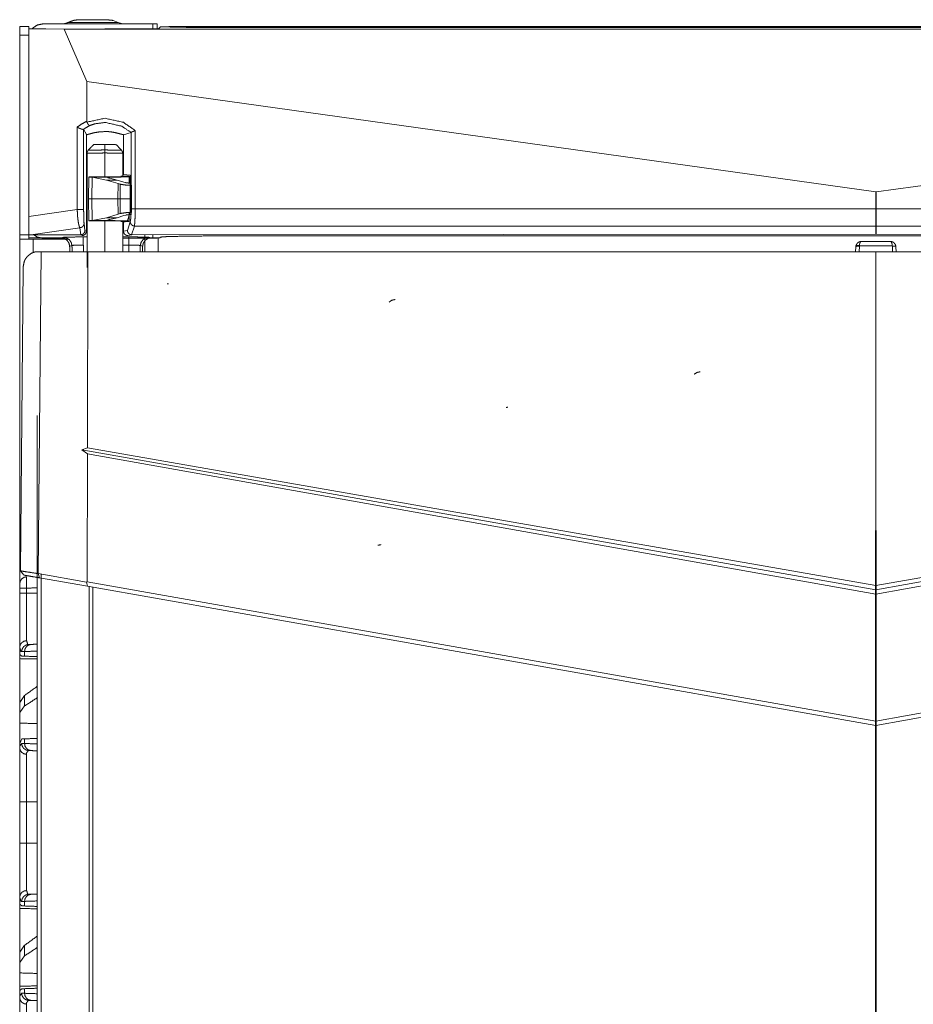
# Model space of a CAD drawing. Units: inches. Extents: x 31 to 95, y 17 to 154.
# Drawn here: x 31 to 38, y 106 to 113 of the extents above; entities that cross this region are included whole.
import ezdxf

# ---------------------------------------------------------------- set-up
doc = ezdxf.new("R2010")
doc.units = ezdxf.units.IN
doc.header["$MEASUREMENT"] = 0
doc.layers.add('customer front', color=7, linetype='Continuous', true_color=0xffffff)

msp = doc.modelspace()

# ---------------------------------------------------------------- linework, layer by layer
at = {"layer": 'customer front', "color": 2, "linetype": 'Continuous', "lineweight": 18}
for p, q in [((31.425, 113.3315), (32.199, 113.3315)), ((31.9556, 113.3429), (31.9188, 113.3568)), ((31.9781, 113.3344), (31.9556, 113.3429)), ((32.199, 113.2943), (32.199, 113.3315)), ((32.199, 113.3315), (32.229, 113.3315)), ((32.229, 113.3315), (32.229, 113.2943)), ((31.265, 113.2535), (31.265, 113.3135)), ((31.265, 113.3135), (31.3285, 113.3135)), ((31.265, 113.2535), (31.265, 111.8535)), ((31.3285, 113.2535), (31.265, 113.2535)), ((31.3285, 113.3135), (31.3285, 113.2535)), ((31.3285, 113.2535), (31.3285, 111.8535)), ((31.329, 113.2968), (31.329, 113.2978)), ((31.329, 113.2978), (31.4472, 113.2978)), ((31.329, 113.2968), (31.5774, 113.2943)), ((31.329, 113.2968), (31.329, 111.982)), ((31.4473, 113.2968), (31.4472, 113.2978)), ((31.6736, 113.2945), (31.4473, 113.2968)), ((31.5774, 113.2943), (42.9526, 113.2943)), ((31.5774, 113.2943), (31.735, 112.9294)), ((31.6736, 113.2945), (31.8612, 113.2945)), ((31.8612, 113.2945), (31.8613, 113.2978)), ((31.8613, 113.2978), (32.2387, 113.2978)), ((32.2523, 113.3114), (32.2387, 113.2978)), ((32.2523, 113.3114), (32.2857, 113.3114)), ((31.735, 112.6498), (31.735, 112.9294)), ((31.735, 112.9294), (37.264, 112.155)), ((37.266, 112.155), (42.795, 112.9294)), ((31.6681, 112.0313), (31.6681, 112.6095)), ((31.7117, 112.5935), (31.7131, 112.5937)), ((31.7131, 112.5937), (31.7131, 112.0313)), ((31.7326, 112.5565), (31.7131, 112.5937)), ((32.0454, 112.5722), (31.992, 112.5562)), ((32.0455, 112.5722), (32.0454, 112.5722)), ((32.0455, 112.0371), (32.0455, 112.5722)), ((32.0744, 112.5852), (32.0744, 112.0371)), ((31.7326, 111.8794), (31.7326, 112.5565)), ((31.992, 112.2775), (31.992, 112.5562)), ((31.8614, 112.4491), (31.8615, 112.4881)), ((31.8615, 112.4881), (31.8617, 112.4881)), ((31.7492, 112.2595), (31.7465, 112.1065)), ((31.7814, 112.2602), (31.7492, 112.2602)), ((31.7492, 112.2595), (31.7565, 112.2588)), ((31.7727, 112.2578), (31.7565, 112.2588)), ((31.7565, 112.2588), (31.8981, 112.2588)), ((31.7727, 112.2578), (31.7707, 112.1065)), ((31.874, 112.2385), (31.7727, 112.2578)), ((31.9543, 112.2133), (31.874, 112.2385)), ((31.874, 112.2385), (31.9471, 112.2385)), ((31.9471, 112.2385), (31.8967, 112.251)), ((31.9944, 112.2238), (31.9471, 112.2385)), ((32.0293, 112.2659), (31.9748, 112.2659)), ((31.9748, 112.2659), (31.984, 112.2628)), ((31.984, 112.2628), (31.9842, 112.2627)), ((31.9842, 112.2627), (31.9842, 112.2621)), ((31.992, 112.2775), (32.0397, 112.2727)), ((32.0086, 112.22), (31.9944, 112.2238)), ((32.0293, 112.2659), (32.0385, 112.2628)), ((32.0385, 112.2628), (32.0388, 112.2627)), ((32.0388, 112.2621), (32.0385, 112.262)), ((32.0388, 112.2627), (32.0388, 112.2621)), ((32.0397, 112.2727), (32.0397, 112.0371)), ((31.9543, 112.2133), (31.953, 112.1065)), ((31.9691, 112.2092), (31.9543, 112.2133)), ((31.9691, 112.2092), (31.9679, 112.1065)), ((32.049, 112.2165), (32.0477, 112.2165)), ((32.049, 112.2013), (32.0477, 112.2013)), ((32.0477, 112.2013), (32.0477, 112.1065)), ((37.264, 112.155), (37.266, 112.155)), ((37.264, 112.0371), (37.264, 112.155)), ((37.266, 112.155), (37.266, 112.0371)), ((31.7465, 112.1065), (31.7492, 111.9535)), ((31.7707, 112.1065), (31.953, 112.1065)), ((31.7707, 112.1065), (31.7727, 111.9552)), ((31.953, 112.1065), (31.9679, 112.1065)), ((31.953, 112.1065), (31.9543, 111.9998)), ((31.9679, 112.1065), (31.9691, 112.0038)), ((32.0477, 112.1065), (32.0477, 112.0117)), ((31.329, 111.982), (31.6681, 112.0313)), ((32.0321, 111.9517), (32.0326, 112.0109)), ((32.0477, 112.0117), (32.049, 112.0117)), ((32.0744, 112.0371), (37.264, 112.0371)), ((37.266, 112.0371), (37.264, 112.0371)), ((37.266, 112.0371), (42.4556, 112.0371)), ((31.7565, 111.9542), (31.7492, 111.9535)), ((31.7492, 111.9528), (31.7814, 111.9528)), ((31.7565, 111.9542), (31.7727, 111.9552)), ((31.8981, 111.9542), (31.7565, 111.9542)), ((31.7727, 111.9552), (31.874, 111.9745)), ((31.874, 111.9745), (31.9543, 111.9998)), ((31.9471, 111.9745), (31.874, 111.9745)), ((31.8967, 111.962), (31.9471, 111.9745)), ((31.9471, 111.9745), (31.9944, 111.9892)), ((31.9543, 111.9998), (31.9691, 112.0038)), ((31.984, 111.9502), (31.9748, 111.9471)), ((31.9748, 111.9471), (32.0293, 111.9471)), ((31.9842, 111.9503), (31.984, 111.9502)), ((31.9842, 111.9509), (31.9842, 111.9503)), ((31.9866, 111.7351), (31.9866, 111.9531)), ((32.0184, 111.9476), (31.992, 111.9424)), ((31.992, 111.8793), (31.992, 111.9424)), ((31.9944, 111.9892), (32.0086, 111.993)), ((32.0376, 112.0062), (32.0184, 111.9476)), ((32.0195, 111.8848), (32.0393, 111.9453)), ((32.0385, 111.9502), (32.0293, 111.9471)), ((32.0477, 111.9965), (32.049, 111.9965)), ((31.6858, 111.9042), (31.3428, 111.8544)), ((31.6922, 111.8546), (31.6858, 111.9042)), ((31.716, 111.9332), (31.7224, 111.8845)), ((31.7224, 111.8845), (31.7326, 111.8794)), ((31.992, 111.8793), (32.0195, 111.8848)), ((32.069, 111.9164), (32.0488, 111.8549)), ((37.2647, 111.9164), (32.069, 111.9164)), ((37.2653, 111.9164), (37.2647, 111.9164)), ((37.2647, 111.8583), (37.2647, 111.9164)), ((42.461, 111.9164), (37.2653, 111.9164)), ((37.2653, 111.9164), (37.2653, 111.8583)), ((31.3285, 111.8535), (31.265, 111.8535)), ((31.329, 111.834), (31.329, 111.8544)), ((31.3428, 111.8544), (31.329, 111.8544)), ((31.329, 111.834), (31.401, 111.834)), ((31.6922, 111.8546), (31.3428, 111.8544)), ((31.3585, 111.8235), (31.6084, 111.8235)), ((31.401, 111.834), (31.5544, 111.834)), ((31.5767, 111.8315), (31.425, 111.8315)), ((31.5544, 111.834), (31.5715, 111.8374)), ((31.6923, 111.8546), (31.6922, 111.8546)), ((31.7026, 111.8494), (31.6923, 111.8546)), ((32.199, 111.8315), (31.9866, 111.8315)), ((32.0497, 111.8549), (32.0219, 111.8493)), ((32.0488, 111.8549), (32.0497, 111.8549)), ((37.2647, 111.8583), (32.0497, 111.8549)), ((32.17, 111.8374), (32.1871, 111.834)), ((32.1871, 111.834), (32.2467, 111.834)), ((32.229, 111.8315), (32.199, 111.8315)), ((32.2467, 111.834), (32.2513, 111.8386)), ((37.2653, 111.8583), (37.2647, 111.8583)), ((42.4803, 111.8549), (37.2653, 111.8583)), ((31.3731, 111.735), (31.3907, 111.7351)), ((31.3907, 111.7351), (31.4145, 111.7351)), ((31.4145, 111.7351), (31.3948, 109.4813)), ((31.4145, 111.7351), (31.7424, 111.7351)), ((31.6312, 111.7795), (31.615, 111.7763)), ((31.7424, 111.7351), (31.7391, 110.363)), ((31.7424, 111.7351), (37.264, 111.7351)), ((32.1265, 111.7763), (32.1103, 111.7795)), ((37.1216, 111.7351), (37.1235, 111.7713)), ((37.1242, 111.7769), (37.1235, 111.7713)), ((37.1484, 111.7761), (37.1463, 111.7351)), ((37.1484, 111.7761), (37.1487, 111.7781)), ((37.3793, 111.7781), (37.1487, 111.7781)), ((37.264, 109.3974), (37.264, 111.7351)), ((37.264, 111.7351), (42.7856, 111.7351)), ((37.3793, 111.7781), (37.3796, 111.7761)), ((37.3817, 111.7351), (37.3796, 111.7761)), ((37.4045, 111.7713), (37.4038, 111.7769)), ((37.4045, 111.7713), (37.4064, 111.7351)), ((31.27, 109.5006), (31.2885, 111.625)), ((31.3883, 21.3518), (31.3883, 110.5881)), ((31.7391, 110.363), (31.7014, 110.3491)), ((31.7391, 110.363), (37.264, 109.3974)), ((37.264, 109.3974), (42.7889, 110.363)), ((31.7014, 110.3491), (37.264, 109.3683)), ((31.739, 110.3214), (31.7014, 110.3491)), ((31.739, 110.3214), (31.7367, 109.4234)), ((37.264, 109.3385), (31.739, 110.3214)), ((37.264, 109.3683), (42.8266, 110.3491)), ((42.789, 110.3214), (37.264, 109.3385)), ((31.288, 109.4789), (31.27, 109.5006)), ((31.3948, 109.4813), (31.7323, 109.4218)), ((31.4046, 109.4516), (31.3948, 109.4813)), ((31.74, 109.3924), (31.4046, 109.4516)), ((31.7323, 109.4218), (31.7367, 109.4234)), ((31.74, 109.3924), (31.7323, 109.4218)), ((31.7367, 109.4234), (37.264, 108.4488)), ((37.264, 108.4184), (31.74, 109.3924)), ((31.7506, 21.4159), (31.7506, 109.3893)), ((37.264, 108.4488), (42.7913, 109.4234)), ((37.264, 109.3683), (37.264, 109.3974)), ((42.788, 109.3924), (37.264, 108.4184)), ((31.265, 109.3433), (31.265, 109.3794)), ((31.3133, 109.3794), (31.3133, 109.3433)), ((31.7764, 109.385), (31.7764, 21.4202)), ((37.264, 109.3385), (37.264, 109.3683)), ((37.264, 108.4488), (37.264, 109.3385)), ((31.3262, 108.9848), (31.3456, 108.9855)), ((31.265, 108.9655), (31.265, 108.9135)), ((31.2679, 108.9134), (31.265, 108.9135)), ((31.265, 108.5054), (31.265, 108.9135)), ((31.279, 108.9038), (31.2679, 108.9134)), ((31.2991, 108.9355), (31.2786, 108.9348)), ((31.2991, 108.9031), (31.2991, 108.9355)), ((31.2991, 108.9031), (31.279, 108.9038)), ((31.2991, 108.6278), (31.265, 108.5793)), ((31.265, 108.5793), (31.265, 108.5081)), ((31.2991, 108.5543), (31.2991, 108.6278)), ((31.2991, 108.5543), (31.265, 108.5081)), ((31.265, 108.5081), (31.265, 108.4342)), ((37.264, 108.4488), (37.264, 108.4184)), ((31.265, 108.2906), (31.279, 108.3232)), ((31.2786, 108.2922), (31.2991, 108.2915)), ((31.279, 108.3232), (31.2991, 108.3239)), ((31.2991, 108.2915), (31.2991, 108.3239)), ((31.3456, 108.2415), (31.3262, 108.2422)), ((31.265, 107.5933), (31.265, 107.8837)), ((31.3133, 107.8837), (31.3133, 107.5933)), ((31.265, 107.2155), (31.265, 107.1635)), ((31.2991, 107.1855), (31.2786, 107.1848)), ((31.2991, 107.1531), (31.2991, 107.1855)), ((31.3262, 107.2348), (31.3456, 107.2355)), ((31.2679, 107.1634), (31.265, 107.1635)), ((31.279, 107.1538), (31.2679, 107.1634)), ((31.2991, 107.1531), (31.279, 107.1538)), ((31.2991, 106.8778), (31.265, 106.8293)), ((31.2991, 106.8043), (31.2991, 106.8778)), ((31.265, 106.8293), (31.265, 106.7581)), ((31.2991, 106.8043), (31.265, 106.7581)), ((31.265, 106.7581), (31.265, 106.6842)), ((31.265, 106.5635), (31.265, 106.6842)), ((31.2679, 106.5636), (31.265, 106.5635)), ((31.265, 106.5635), (31.265, 106.5115)), ((31.2679, 106.5636), (31.279, 106.5732)), ((31.279, 106.5732), (31.2991, 106.5739)), ((31.2991, 106.5415), (31.2991, 106.5739)), ((31.2786, 106.5422), (31.2991, 106.5415)), ((31.3456, 106.4915), (31.3262, 106.4922))]:
    msp.add_line(p, q, dxfattribs=at)
for points, knots in [([(31.3526, 113.2966), (31.3571, 113.3034), (31.3883, 113.3242), (31.425, 113.3315)], [0, 0, 0.098697, 0.549328, 1, 1]), ([(31.6062, 113.3429), (31.5917, 113.3373), (31.5843, 113.3344), (31.5726, 113.3329), (31.5609, 113.3315)], [0, 0, 0.330422, 0.500624, 0.750261, 1, 1]), ([(31.9781, 113.3344), (31.9804, 113.3329), (31.9827, 113.3315), (31.9282, 113.3315), (31.888, 113.3315), (31.8018, 113.3315), (31.7116, 113.3315), (31.6675, 113.3315), (31.5986, 113.3315), (31.5609, 113.3315)], [0, 0, 0.006308, 0.012632, 0.140207, 0.234186, 0.436092, 0.64722, 0.75043, 0.911721, 1, 1]), ([(31.6783, 113.3615), (31.6423, 113.3568), (31.6361, 113.3544), (31.63, 113.352), (31.6062, 113.3429)], [0, 0, 0.484806, 0.572317, 0.659891, 1, 1]), ([(31.9556, 113.3429), (31.9404, 113.3429), (31.8972, 113.3429), (31.8336, 113.3429), (31.7605, 113.3429), (31.7256, 113.3429), (31.6634, 113.3429), (31.6212, 113.3429), (31.6062, 113.3429)], [0, 0, 0.043712, 0.167266, 0.349308, 0.558367, 0.658322, 0.836386, 0.957247, 1, 1]), ([(31.9188, 113.3568), (31.871, 113.3615), (31.8464, 113.3615), (31.8101, 113.3615), (31.7685, 113.3615), (31.7286, 113.3615), (31.6975, 113.3615), (31.6805, 113.3615), (31.6783, 113.3615)], [0, 0, 0.199531, 0.301773, 0.452412, 0.625417, 0.79085, 0.92011, 0.990859, 1, 1]), ([(31.6783, 113.3615), (31.6805, 113.3615), (31.689, 113.3615), (31.7131, 113.3615), (31.7286, 113.3615), (31.7685, 113.3615), (31.8101, 113.3615), (31.8282, 113.3615), (31.8587, 113.3615), (31.871, 113.3615)], [0, 0, 0.01142, 0.055612, 0.180553, 0.261285, 0.467954, 0.684083, 0.778178, 0.936144, 1, 1]), ([(31.9404, 113.3429), (31.9404, 113.3429), (31.9556, 113.3429)], [0, 0, 0.000213, 1, 1]), ([(32.2857, 113.3114), (32.2888, 113.3112), (32.2918, 113.3111), (32.4008, 113.3083), (32.5619, 113.3065), (32.7512, 113.3058)], [0, 0, 0.006606, 0.013213, 0.247274, 0.593371, 1, 1]), ([(42.22, 113.3133), (42.1799, 113.3133), (41.9619, 113.3133), (41.5888, 113.3133), (41.4337, 113.3133), (41.03, 113.3133), (40.7942, 113.3133), (40.1211, 113.3133), (39.4776, 113.3133), (39.2715, 113.3133), (38.8085, 113.3133), (38.3462, 113.3133), (37.4565, 113.3133), (37.3967, 113.3133), (37.0735, 113.3133), (36.8315, 113.3133), (36.5377, 113.3133), (36.1837, 113.3133), (35.3048, 113.3133), (34.8462, 113.3133), (34.4337, 113.3133), (34.2209, 113.3133), (33.7862, 113.3133), (33.3303, 113.3133), (32.9412, 113.3133), (32.5481, 113.3133), (32.31, 113.3133)], [0, 0, 0.00405, 0.026047, 0.063691, 0.079339, 0.120085, 0.143874, 0.211795, 0.276728, 0.297528, 0.344248, 0.390893, 0.480676, 0.486705, 0.519324, 0.543744, 0.573385, 0.609107, 0.697805, 0.744072, 0.785696, 0.807174, 0.851034, 0.897038, 0.936309, 0.975978, 1, 1]), ([(32.7512, 113.3058), (33.6603, 113.3058), (33.6949, 113.3058), (33.9062, 113.3058), (34.2252, 113.3058), (34.402, 113.3058), (34.6133, 113.3058), (34.9323, 113.3058), (35.1091, 113.3058), (35.4626, 113.3058), (35.8162, 113.3058), (36.0276, 113.3058), (36.3465, 113.3058), (36.4887, 113.3058), (36.6271, 113.3058), (36.9114, 113.3058), (37.1958, 113.3058), (37.265, 113.3058), (37.9029, 113.3058), (37.9375, 113.3058), (38.1489, 113.3058), (38.4678, 113.3058), (38.6792, 113.3058), (38.8906, 113.3058), (39.1749, 113.3058), (39.3517, 113.3058), (39.3863, 113.3058), (39.7399, 113.3058), (40.0242, 113.3058), (40.0588, 113.3058), (40.2702, 113.3058), (40.5892, 113.3058), (40.7659, 113.3058), (41.0311, 113.3058), (41.443, 113.3058), (41.7016, 113.3058), (41.7788, 113.3058)], [0, 0, 0.100696, 0.104528, 0.127942, 0.163274, 0.182856, 0.20627, 0.241602, 0.261184, 0.300348, 0.339512, 0.362926, 0.398258, 0.414008, 0.429337, 0.460836, 0.492336, 0.5, 0.570664, 0.574496, 0.59791, 0.633242, 0.656656, 0.68007, 0.71157, 0.731152, 0.734984, 0.774148, 0.805648, 0.80948, 0.832894, 0.868226, 0.887808, 0.917181, 0.962813, 0.991452, 1, 1]), ([(31.6681, 112.6095), (31.7004, 112.6317), (31.735, 112.6498)], [0, 0, 0.500906, 1, 1]), ([(31.735, 112.6498), (31.735, 112.6486), (31.7356, 112.6463), (31.7362, 112.644)], [0, 0, 0.19847, 0.600238, 1, 1]), ([(31.7362, 112.644), (31.863, 112.6714), (31.9913, 112.6427), (32.0744, 112.5852)], [0, 0, 0.358172, 0.720959, 1, 1]), ([(31.7552, 112.6193), (31.7552, 112.6193), (31.7551, 112.6193), (31.7543, 112.6194), (31.7536, 112.6196), (31.7525, 112.6202), (31.7514, 112.6209), (31.7506, 112.6217), (31.7497, 112.6224), (31.7474, 112.6251), (31.7452, 112.6279), (31.7439, 112.6298), (31.7427, 112.6317), (31.7412, 112.6342), (31.7409, 112.6347), (31.7405, 112.6353), (31.7393, 112.6377), (31.738, 112.6401), (31.7362, 112.644)], [0, 0, 0.001318, 0.002698, 0.027222, 0.051569, 0.090878, 0.1301, 0.166089, 0.202002, 0.311937, 0.421559, 0.492612, 0.564004, 0.6549, 0.675331, 0.695458, 0.780652, 0.865439, 1, 1]), ([(32.0454, 112.5722), (31.9795, 112.6157), (31.8639, 112.6416), (31.7925, 112.6322), (31.7552, 112.6193)], [0, 0, 0.255578, 0.639162, 0.872185, 1, 1]), ([(31.6681, 112.6095), (31.6682, 112.6095), (31.6683, 112.6094), (31.6754, 112.6054), (31.6768, 112.6046), (31.6782, 112.6039), (31.6798, 112.6031), (31.6825, 112.6018), (31.6853, 112.6005), (31.6886, 112.599), (31.692, 112.5976), (31.6931, 112.5972), (31.6942, 112.5968), (31.6987, 112.5952), (31.7017, 112.5943), (31.7022, 112.5942), (31.7027, 112.5941), (31.7078, 112.5932), (31.7102, 112.5932), (31.711, 112.5934), (31.7117, 112.5935)], [0, 0, 0.00223, 0.004609, 0.177303, 0.211384, 0.245534, 0.28227, 0.346913, 0.411675, 0.489183, 0.566584, 0.591575, 0.6166, 0.719065, 0.784714, 0.795984, 0.807121, 0.915525, 0.967314, 0.983628, 1, 1]), ([(31.7552, 112.6193), (31.7299, 112.6055), (31.7117, 112.5935)], [0, 0, 0.569841, 1, 1]), ([(31.992, 112.5562), (31.9893, 112.5564), (31.9865, 112.5566), (31.981, 112.5582), (31.9754, 112.5597), (31.9708, 112.5611), (31.9381, 112.5698), (31.9138, 112.5744), (31.887, 112.5774), (31.8849, 112.5776), (31.8828, 112.5777), (31.8314, 112.5769), (31.7925, 112.571), (31.787, 112.5698), (31.7814, 112.5685), (31.7464, 112.5588), (31.7415, 112.5575), (31.7366, 112.5562), (31.7346, 112.5564), (31.7326, 112.5565)], [0, 0, 0.010395, 0.020787, 0.04268, 0.064573, 0.082807, 0.210678, 0.304232, 0.406435, 0.414499, 0.422559, 0.617072, 0.765705, 0.787203, 0.808723, 0.946513, 0.965685, 0.984882, 0.992449, 1, 1]), ([(32.0455, 112.5722), (32.0467, 112.5728), (32.0479, 112.5734), (32.048, 112.5735), (32.0481, 112.5735), (32.0528, 112.5757), (32.0538, 112.5762), (32.0548, 112.5766), (32.0602, 112.579), (32.062, 112.5798), (32.0638, 112.5806), (32.0697, 112.5832), (32.0741, 112.5851), (32.0742, 112.5851), (32.0744, 112.5852)], [0, 0, 0.041356, 0.082899, 0.086418, 0.090011, 0.256871, 0.29034, 0.323979, 0.511497, 0.574308, 0.637284, 0.838572, 0.991937, 0.995943, 1, 1]), ([(31.7451, 112.4477), (31.742, 112.4429), (31.7389, 112.4381), (31.7389, 112.438), (31.7388, 112.438), (31.7367, 112.4268), (31.7366, 112.4267), (31.7366, 112.4267)], [0, 0, 0.247929, 0.496331, 0.498369, 0.499968, 0.997115, 0.998834, 1, 1]), ([(31.7366, 112.4267), (31.7366, 112.418), (31.7366, 111.625)], [0, 0, 0.010898, 1, 1]), ([(31.8614, 112.4279), (31.8351, 112.4277), (31.8136, 112.4275), (31.8049, 112.4274), (31.7961, 112.4273), (31.7846, 112.4272), (31.7731, 112.4271), (31.7646, 112.427), (31.744, 112.4268), (31.7366, 112.4267)], [0, 0, 0.210912, 0.38331, 0.453188, 0.523066, 0.615541, 0.708016, 0.776041, 0.941317, 1, 1]), ([(31.7835, 112.4867), (31.7455, 112.4481), (31.7453, 112.4479), (31.7451, 112.4477)], [0, 0, 0.989309, 0.994567, 1, 1]), ([(31.7451, 112.4477), (31.752, 112.4477), (31.7711, 112.448), (31.7858, 112.4481), (31.8186, 112.4485), (31.8367, 112.4488), (31.8614, 112.449)], [0, 0, 0.05852, 0.223358, 0.349499, 0.631462, 0.787255, 1, 1]), ([(31.7835, 112.4867), (31.7841, 112.4867), (31.7913, 112.4869), (31.8052, 112.4871), (31.8146, 112.4873), (31.8241, 112.4874), (31.8354, 112.4876), (31.8468, 112.4878), (31.8615, 112.4881)], [0, 0, 0.007682, 0.100106, 0.277854, 0.399499, 0.5211, 0.666208, 0.811354, 1, 1]), ([(31.8614, 112.4279), (31.8614, 112.4287), (31.8614, 112.4344), (31.8614, 112.4442), (31.8614, 112.4491)], [0, 0, 0.036352, 0.306839, 0.770179, 1, 1]), ([(31.8614, 112.449), (31.8743, 112.4489), (31.9053, 112.4485), (31.9379, 112.4481), (31.9525, 112.448), (31.962, 112.4479), (31.9715, 112.4477), (31.9781, 112.4477), (31.9781, 112.4477)], [0, 0, 0.110528, 0.375819, 0.655612, 0.780617, 0.86186, 0.943076, 0.999721, 1, 1]), ([(31.9866, 112.4267), (31.9866, 112.4267), (31.983, 112.4268), (31.9795, 112.4268), (31.9693, 112.4269), (31.9591, 112.427), (31.9545, 112.427), (31.9498, 112.4271), (31.9277, 112.4273), (31.9092, 112.4275), (31.899, 112.4276), (31.8888, 112.4277), (31.8614, 112.4279)], [0, 0, 0.000286, 0.028694, 0.057076, 0.138532, 0.219987, 0.256895, 0.293801, 0.470643, 0.617934, 0.699363, 0.780793, 1, 1]), ([(31.8615, 112.4881), (31.8837, 112.4877), (31.8946, 112.4875), (31.9055, 112.4873), (31.9231, 112.487), (31.935, 112.4868), (31.935, 112.4868)], [0, 0, 0.302901, 0.451208, 0.599556, 0.838095, 0.999956, 1, 1]), ([(31.9781, 112.4477), (31.9779, 112.4479), (31.9777, 112.4481), (31.9397, 112.4867)], [0, 0, 0.005433, 0.010732, 1, 1]), ([(31.9866, 112.4267), (31.9866, 112.4267), (31.9866, 112.4268), (31.9844, 112.438), (31.9843, 112.438), (31.9843, 112.4381), (31.9812, 112.4429), (31.9781, 112.4477)], [0, 0, 0.001166, 0.002885, 0.500032, 0.501631, 0.503669, 0.752071, 1, 1]), ([(31.9866, 112.2599), (31.9866, 112.418), (31.9866, 112.4267)], [0, 0, 0.947619, 1, 1]), ([(31.9842, 112.2621), (31.9722, 112.2612), (31.9382, 112.2604), (31.8886, 112.2599), (31.8322, 112.2598), (31.7814, 112.2602)], [0, 0, 0.059605, 0.226905, 0.471689, 0.749604, 1, 1]), ([(31.8967, 112.251), (31.8844, 112.2541), (31.8827, 112.2554), (31.881, 112.2567), (31.8838, 112.2575), (31.8867, 112.2583), (31.8924, 112.2586), (31.8981, 112.2588)], [0, 0, 0.367935, 0.431213, 0.49464, 0.581878, 0.669124, 0.834618, 1, 1]), ([(31.8981, 112.2588), (31.901, 112.2589), (31.9216, 112.2591)], [0, 0, 0.122694, 1, 1]), ([(32.0321, 112.2613), (32.0206, 112.2608), (32.0091, 112.2604), (31.971, 112.2596), (31.9216, 112.2591)], [0, 0, 0.10404, 0.208114, 0.553082, 1, 1]), ([(32.0477, 112.2165), (32.027, 112.2174), (32.0178, 112.2187), (32.0086, 112.22)], [0, 0, 0.528325, 0.764186, 1, 1]), ([(32.0477, 112.2013), (32.0055, 112.2034), (31.9691, 112.2092)], [0, 0, 0.534754, 1, 1]), ([(31.7465, 112.1065), (31.7527, 112.1065), (31.7707, 112.1065)], [0, 0, 0.258047, 1, 1]), ([(31.9679, 112.1065), (31.9864, 112.1065), (32.0263, 112.1065), (32.0477, 112.1065)], [0, 0, 0.231844, 0.731804, 1, 1]), ([(31.6858, 111.9042), (31.6796, 111.9223), (31.677, 111.9348), (31.6742, 111.9518), (31.6709, 111.9815), (31.6681, 112.0313)], [0, 0, 0.148373, 0.246992, 0.380939, 0.613139, 1, 1]), ([(31.6681, 112.0313), (31.6798, 112.0313), (31.692, 112.0313), (31.7028, 112.0313), (31.7065, 112.0313), (31.7117, 112.0313), (31.7131, 112.0313)], [0, 0, 0.259155, 0.530685, 0.769286, 0.852077, 0.967506, 1, 1]), ([(31.7131, 112.0313), (31.7134, 111.9932), (31.7144, 111.9572), (31.716, 111.9332)], [0, 0, 0.38801, 0.755456, 1, 1]), ([(31.9691, 112.0038), (32.0055, 112.0096), (32.0477, 112.0117)], [0, 0, 0.465246, 1, 1]), ([(32.0397, 112.0371), (32.0396, 112.0302), (32.0394, 112.0236), (32.0391, 112.0176), (32.0387, 112.0126), (32.0376, 112.0062)], [0, 0, 0.223241, 0.436074, 0.628109, 0.791068, 1, 1]), ([(32.0393, 111.9453), (32.0393, 111.9454), (32.0394, 111.9454), (32.0426, 111.9645), (32.0448, 111.9972), (32.0455, 112.0371)], [0, 0, 0.000302, 0.000593, 0.211555, 0.566698, 1, 1]), ([(32.0744, 112.0371), (32.0691, 112.0371), (32.0593, 112.0371), (32.0516, 112.0371), (32.047, 112.0371), (32.0455, 112.0371)], [0, 0, 0.182978, 0.522858, 0.79027, 0.950333, 1, 1]), ([(32.0744, 112.0371), (32.0737, 111.9846), (32.0718, 111.9416), (32.069, 111.9164), (32.069, 111.9164), (32.069, 111.9164)], [0, 0, 0.434113, 0.789628, 0.999451, 0.999778, 1, 1]), ([(37.2647, 111.9164), (37.2643, 111.9414), (37.2641, 111.9843), (37.264, 112.0371)], [0, 0, 0.20718, 0.562723, 1, 1]), ([(37.266, 112.0371), (37.2659, 111.9843), (37.2657, 111.9414), (37.2653, 111.9164)], [0, 0, 0.437277, 0.79282, 1, 1]), ([(31.329, 111.8544), (31.329, 111.8715), (31.329, 111.9018), (31.329, 111.9401), (31.329, 111.982)], [0, 0, 0.133911, 0.371749, 0.671596, 1, 1]), ([(31.7814, 111.9528), (31.8322, 111.9532), (31.8886, 111.9531), (31.9382, 111.9526), (31.9722, 111.9518), (31.9842, 111.9509)], [0, 0, 0.250396, 0.528311, 0.773095, 0.940395, 1, 1]), ([(31.8981, 111.9542), (31.8867, 111.9547), (31.8838, 111.9555), (31.881, 111.9563), (31.8827, 111.9576), (31.8844, 111.9589), (31.8906, 111.9604), (31.8967, 111.962)], [0, 0, 0.330919, 0.418071, 0.505415, 0.568622, 0.63213, 0.815973, 1, 1]), ([(31.9216, 111.9539), (31.901, 111.9541), (31.8981, 111.9542)], [0, 0, 0.877306, 1, 1]), ([(31.9216, 111.9539), (31.971, 111.9534), (32.0091, 111.9526), (32.0206, 111.9522), (32.0321, 111.9517)], [0, 0, 0.446916, 0.791886, 0.89596, 1, 1]), ([(32.0086, 111.993), (32.0178, 111.9943), (32.027, 111.9956), (32.0373, 111.9961), (32.0477, 111.9965)], [0, 0, 0.235857, 0.471668, 0.735826, 1, 1]), ([(32.069, 111.9164), (32.0634, 111.9176), (32.0578, 111.9188), (32.053, 111.922), (32.0482, 111.9252), (32.0418, 111.9345), (32.0406, 111.9399), (32.0393, 111.9453)], [0, 0, 0.126454, 0.252776, 0.378959, 0.504983, 0.754407, 0.877336, 1, 1]), ([(31.6858, 111.9042), (31.6904, 111.9049), (31.6951, 111.9056), (31.6973, 111.9064), (31.7034, 111.9098), (31.7071, 111.9127), (31.7101, 111.9162), (31.7119, 111.9191), (31.7136, 111.9221), (31.7141, 111.9232), (31.7145, 111.9242), (31.716, 111.9332)], [0, 0, 0.101276, 0.202595, 0.253266, 0.404869, 0.505353, 0.605489, 0.679894, 0.754505, 0.778984, 0.80375, 1, 1]), ([(31.6923, 111.8546), (31.698, 111.8558), (31.7037, 111.8569), (31.7135, 111.8634), (31.72, 111.8731), (31.7224, 111.8845)], [0, 0, 0.124975, 0.250005, 0.500216, 0.75043, 1, 1]), ([(31.7026, 111.8494), (31.7141, 111.8517), (31.7238, 111.8582), (31.7303, 111.868), (31.7326, 111.8794)], [0, 0, 0.249979, 0.500036, 0.750034, 1, 1]), ([(32.0219, 111.8493), (32.0162, 111.8504), (32.0105, 111.8516), (32.0056, 111.8548), (32.0008, 111.8581), (31.9975, 111.863), (31.9943, 111.8678), (31.992, 111.8793)], [0, 0, 0.124745, 0.249545, 0.374333, 0.499334, 0.624547, 0.749567, 1, 1]), ([(32.0488, 111.8549), (32.0376, 111.8574), (32.0329, 111.8607), (32.0282, 111.864), (32.0218, 111.8735), (32.0195, 111.8848)], [0, 0, 0.249588, 0.374675, 0.499924, 0.75022, 1, 1]), ([(31.265, 111.8535), (31.265, 111.8323), (31.265, 111.8235)], [0, 0, 0.707031, 1, 1]), ([(31.265, 111.8235), (31.265, 111.5131), (31.265, 110.1646), (31.265, 109.1265)], [0, 0, 0.115082, 0.615082, 1, 1]), ([(31.265, 111.8235), (31.2787, 111.8235), (31.3254, 111.8235), (31.3585, 111.8235)], [0, 0, 0.146468, 0.646451, 1, 1]), ([(31.3285, 111.8535), (31.3285, 111.8429), (31.3285, 111.8279), (31.3285, 111.8235)], [0, 0, 0.353733, 0.853733, 1, 1]), ([(31.3585, 111.8235), (31.3585, 111.7767), (31.3585, 111.7299)], [0, 0, 0.49993, 1, 1]), ([(31.425, 111.8315), (31.3883, 111.8388), (31.361, 111.857), (31.361, 111.857)], [0, 0, 0.532976, 0.999809, 1, 1]), ([(31.615, 111.7763), (31.6096, 111.7985), (31.5963, 111.8172), (31.5867, 111.8234), (31.577, 111.8297), (31.5544, 111.834)], [0, 0, 0.249248, 0.49921, 0.624454, 0.749651, 1, 1]), ([(31.5715, 111.8374), (31.5806, 111.8379), (31.5897, 111.8384), (31.6306, 111.8392), (31.6865, 111.8396), (31.6986, 111.8396), (31.7108, 111.8396)], [0, 0, 0.065561, 0.131093, 0.424592, 0.825792, 0.912884, 1, 1]), ([(31.5715, 111.8374), (31.5938, 111.833), (31.6129, 111.8205), (31.626, 111.8018), (31.6312, 111.7795)], [0, 0, 0.24954, 0.499396, 0.749566, 1, 1]), ([(31.7108, 111.7817), (31.7108, 111.8038), (31.7108, 111.8224), (31.7108, 111.8287), (31.7108, 111.8373), (31.7108, 111.8396)], [0, 0, 0.381017, 0.702879, 0.811291, 0.959739, 1, 1]), ([(31.9866, 111.8396), (31.9866, 111.8396), (32.0307, 111.8396)], [0, 0, 0.000147, 1, 1]), ([(32.0307, 111.8396), (32.0898, 111.8394), (32.1378, 111.8388), (32.1658, 111.8378), (32.17, 111.8374)], [0, 0, 0.424097, 0.768561, 0.969414, 1, 1]), ([(32.0307, 111.8396), (32.0307, 111.8373), (32.0307, 111.8287), (32.0307, 111.8131), (32.0307, 111.7928), (32.0307, 111.7817)], [0, 0, 0.040261, 0.188709, 0.45794, 0.809492, 1, 1]), ([(32.1103, 111.7795), (32.1155, 111.8018), (32.1286, 111.8205), (32.1477, 111.833), (32.17, 111.8374)], [0, 0, 0.250434, 0.500604, 0.75046, 1, 1]), ([(32.1871, 111.834), (32.1645, 111.8297), (32.1452, 111.8172), (32.1319, 111.7985), (32.1265, 111.7763)], [0, 0, 0.250342, 0.500805, 0.750759, 1, 1]), ([(32.2513, 111.8386), (32.2918, 111.8419), (32.4008, 111.8447), (32.5619, 111.8465), (32.7512, 111.8472)], [0, 0, 0.081305, 0.299215, 0.62143, 1, 1]), ([(32.7512, 111.8472), (33.6603, 111.8472), (33.7295, 111.8472), (34.083, 111.8472), (34.3674, 111.8472), (34.402, 111.8472), (34.6133, 111.8472), (34.9323, 111.8472), (35.1091, 111.8472), (35.4626, 111.8472), (35.8162, 111.8472), (36.0276, 111.8472), (36.3465, 111.8472), (36.4887, 111.8472), (36.6271, 111.8472), (36.9114, 111.8472), (37.1958, 111.8472), (37.265, 111.8472), (37.9029, 111.8472), (37.9375, 111.8472), (38.1489, 111.8472), (38.4678, 111.8472), (38.6792, 111.8472), (38.8906, 111.8472), (39.1749, 111.8472), (39.3517, 111.8472), (39.3863, 111.8472), (39.7399, 111.8472), (39.8821, 111.8472), (40.0588, 111.8472), (40.2702, 111.8472), (40.5892, 111.8472), (40.7659, 111.8472), (41.0311, 111.8472), (41.443, 111.8472), (41.7016, 111.8472), (41.7788, 111.8472)], [0, 0, 0.100696, 0.10836, 0.147524, 0.179024, 0.182856, 0.20627, 0.241602, 0.261184, 0.300348, 0.339512, 0.362926, 0.398258, 0.414008, 0.429337, 0.460836, 0.492336, 0.5, 0.570664, 0.574496, 0.59791, 0.633242, 0.656656, 0.68007, 0.71157, 0.731152, 0.734984, 0.774148, 0.789898, 0.80948, 0.832894, 0.868226, 0.887808, 0.917181, 0.962813, 0.991452, 1, 1]), ([(37.1626, 111.8082), (37.1619, 111.8082), (37.1606, 111.8081), (37.1586, 111.8079), (37.1566, 111.8077), (37.1549, 111.8075), (37.1531, 111.8073), (37.1525, 111.8071), (37.152, 111.8069), (37.1497, 111.8061), (37.1475, 111.8053), (37.1432, 111.8033), (37.1424, 111.8027), (37.1416, 111.8022), (37.1386, 111.8), (37.1357, 111.7977), (37.1351, 111.797), (37.1345, 111.7962), (37.1305, 111.7903), (37.1265, 111.7843), (37.1263, 111.7839), (37.1242, 111.7769)], [0, 0, 0.012812, 0.038052, 0.074932, 0.111786, 0.145166, 0.178514, 0.189382, 0.200192, 0.244607, 0.289046, 0.377033, 0.395493, 0.414085, 0.482726, 0.551514, 0.569116, 0.586867, 0.720651, 0.854636, 0.862397, 1, 1]), ([(37.1626, 111.8082), (37.1591, 111.8073), (37.1587, 111.807), (37.1583, 111.8068), (37.1555, 111.8035), (37.1542, 111.8009), (37.1528, 111.7982), (37.1505, 111.7907), (37.1495, 111.7854), (37.1491, 111.7818), (37.1487, 111.7781)], [0, 0, 0.102464, 0.11586, 0.129111, 0.25014, 0.334322, 0.418135, 0.640106, 0.792972, 0.896308, 1, 1]), ([(37.3654, 111.8082), (37.3464, 111.8082), (37.245, 111.8082), (37.1626, 111.8082)], [0, 0, 0.093722, 0.593714, 1, 1]), ([(37.3793, 111.7781), (37.3785, 111.7854), (37.3775, 111.7907), (37.3763, 111.7945), (37.3752, 111.7982), (37.3738, 111.8009), (37.3725, 111.8035), (37.3711, 111.8051), (37.3697, 111.8068), (37.3693, 111.807), (37.3689, 111.8073), (37.3668, 111.8079), (37.3646, 111.8084)], [0, 0, 0.202415, 0.351883, 0.460242, 0.568919, 0.65091, 0.733181, 0.792409, 0.851578, 0.864461, 0.877559, 0.938736, 1, 1]), ([(37.4038, 111.7769), (37.4017, 111.7839), (37.4015, 111.7843), (37.3975, 111.7903), (37.3935, 111.7962), (37.3929, 111.797), (37.3923, 111.7977), (37.3893, 111.8), (37.3864, 111.8022), (37.3856, 111.8027), (37.3848, 111.8033), (37.3805, 111.8053), (37.3783, 111.8061), (37.376, 111.8069), (37.3755, 111.8071), (37.3749, 111.8073), (37.3731, 111.8075), (37.3714, 111.8077), (37.3694, 111.8079), (37.3674, 111.8081), (37.3661, 111.8082), (37.3654, 111.8082)], [0, 0, 0.137595, 0.145356, 0.279333, 0.413109, 0.430898, 0.44846, 0.517293, 0.585929, 0.60447, 0.622929, 0.71091, 0.755404, 0.799759, 0.810626, 0.821436, 0.854843, 0.88822, 0.925073, 0.96195, 0.987189, 1, 1]), ([(31.2885, 111.625), (31.2885, 111.6252), (31.2885, 111.6254), (31.2962, 111.6666), (31.3039, 111.683), (31.3175, 111.702), (31.34, 111.7213), (31.345, 111.7241), (31.35, 111.7269), (31.3616, 111.731), (31.3731, 111.735)], [0, 0, 0.001221, 0.002442, 0.282874, 0.404327, 0.560563, 0.759305, 0.797801, 0.836254, 0.918131, 1, 1]), ([(31.7108, 111.7817), (31.6969, 111.782), (31.6893, 111.7821), (31.6818, 111.7821), (31.6649, 111.782), (31.6568, 111.7818), (31.6416, 111.7811), (31.6364, 111.7803), (31.6312, 111.7795)], [0, 0, 0.174146, 0.268843, 0.363538, 0.574939, 0.677498, 0.86811, 0.934062, 1, 1]), ([(32.0307, 111.7817), (32.0087, 111.7817), (31.9866, 111.7817)], [0, 0, 0.499963, 1, 1]), ([(32.1103, 111.7795), (32.1079, 111.7802), (32.1052, 111.7806), (32.1024, 111.7809), (32.0972, 111.7813), (32.0919, 111.7816), (32.0883, 111.7817), (32.0847, 111.7818), (32.0645, 111.7821), (32.0307, 111.7817)], [0, 0, 0.031558, 0.066268, 0.100999, 0.16673, 0.23245, 0.277623, 0.322832, 0.576332, 1, 1]), ([(37.1242, 111.7769), (37.1242, 111.7768), (37.1235, 111.7713)], [0, 0, 0.018946, 1, 1]), ([(37.1484, 111.7761), (37.139, 111.7761), (37.1349, 111.7756), (37.1309, 111.7752), (37.1255, 111.7735), (37.1245, 111.7724), (37.1235, 111.7713)], [0, 0, 0.361489, 0.516098, 0.670651, 0.887292, 0.943688, 1, 1]), ([(37.1487, 111.7781), (37.1441, 111.7788), (37.1395, 111.7794), (37.1356, 111.7795), (37.1317, 111.7796), (37.1263, 111.7787), (37.1252, 111.7778), (37.1242, 111.7769)], [0, 0, 0.182379, 0.364816, 0.519344, 0.673884, 0.888656, 0.944376, 1, 1]), ([(37.4045, 111.7713), (37.4025, 111.7735), (37.3971, 111.7752), (37.3931, 111.7756), (37.389, 111.7761), (37.3796, 111.7761)], [0, 0, 0.112782, 0.329405, 0.483945, 0.638541, 1, 1]), ([(37.4045, 111.7713), (37.4042, 111.7741), (37.4038, 111.7768), (37.4038, 111.7768), (37.4038, 111.7769)], [0, 0, 0.490534, 0.981144, 0.990527, 1, 1]), ([(32.3079, 111.5106), (32.3031, 111.5115), (32.2984, 111.5124), (32.2984, 111.5124)], [0, 0, 0.499962, 0.999663, 1, 1]), ([(33.8541, 111.3839), (33.8736, 111.3969), (33.8851, 111.3992), (33.8965, 111.4015)], [0, 0, 0.499939, 0.749997, 1, 1]), ([(35.9906, 110.8779), (36.0099, 110.8906), (36.0213, 110.8929), (36.0327, 110.8951)], [0, 0, 0.500084, 0.750035, 1, 1]), ([(34.6741, 110.6451), (34.6802, 110.6463), (34.6863, 110.6475)], [0, 0, 0.499974, 1, 1]), ([(37.2622, 109.7827), (37.2622, 102.0805), (37.2622, 102.0799)], [0, 0, 0.999928, 1, 1]), ([(37.2658, 102.0799), (37.2658, 102.0805), (37.2658, 109.7827)], [0, 0, 0.000072, 1, 1]), ([(33.7734, 109.6797), (33.7849, 109.6819), (33.7963, 109.6842)], [0, 0, 0.500123, 1, 1]), ([(31.3133, 109.4594), (31.2947, 109.4551), (31.279, 109.4441), (31.2686, 109.4281), (31.265, 109.4066), (31.265, 109.3987), (31.265, 109.3872), (31.265, 109.3794)], [0, 0, 0.179573, 0.359122, 0.538689, 0.744254, 0.818637, 0.926965, 1, 1]), ([(31.27, 109.5006), (31.2815, 109.4989), (31.315, 109.4937), (31.3681, 109.4854), (31.3948, 109.4813)], [0, 0, 0.092033, 0.361045, 0.786058, 1, 1]), ([(31.3133, 109.4594), (31.2947, 109.4551), (31.279, 109.4441)], [0, 0, 0.500033, 1, 1]), ([(31.288, 109.4789), (31.2914, 109.4749), (31.2947, 109.4709), (31.2947, 109.4709)], [0, 0, 0.499083, 0.997205, 1, 1]), ([(31.4046, 109.4516), (31.3811, 109.4557), (31.3344, 109.4639), (31.3048, 109.4691), (31.2947, 109.4709)], [0, 0, 0.213919, 0.638939, 0.907969, 1, 1]), ([(31.3133, 109.4594), (31.3127, 109.4519), (31.3125, 109.4359), (31.3125, 109.4334), (31.3125, 109.4308), (31.3127, 109.41), (31.3129, 109.4001), (31.3133, 109.3794)], [0, 0, 0.094214, 0.293338, 0.325412, 0.357648, 0.617664, 0.74125, 1, 1]), ([(31.4159, 109.4762), (31.4159, 65.3984), (31.4159, 21.3289)], [0, 0, 0.500047, 1, 1]), ([(31.265, 109.3794), (31.265, 109.3833), (31.265, 109.3929), (31.265, 109.3987), (31.265, 109.4066), (31.265, 109.4094)], [0, 0, 0.129453, 0.450912, 0.642919, 0.906603, 1, 1]), ([(31.3133, 109.3794), (31.304, 109.3794), (31.2868, 109.3794), (31.2738, 109.3794), (31.2686, 109.3794), (31.265, 109.3794)], [0, 0, 0.192593, 0.547221, 0.816851, 0.924514, 1, 1]), ([(31.265, 109.3433), (31.2686, 109.3433), (31.279, 109.3433), (31.2947, 109.3433), (31.3133, 109.3433)], [0, 0, 0.075486, 0.290812, 0.614746, 1, 1]), ([(31.265, 108.9655), (31.265, 109.0086), (31.265, 109.1074), (31.265, 109.2289), (31.265, 109.2947), (31.265, 109.3433)], [0, 0, 0.114159, 0.375631, 0.697103, 0.87128, 1, 1]), ([(31.3133, 109.3433), (31.3133, 109.3006), (31.3133, 109.2454), (31.3133, 109.1851), (31.3133, 109.0874), (31.3133, 109.0116)], [0, 0, 0.128737, 0.295086, 0.477081, 0.771677, 1, 1]), ([(31.3133, 109.0116), (31.2947, 109.0077), (31.279, 108.9976), (31.2686, 108.9828), (31.265, 108.9655)], [0, 0, 0.259021, 0.512697, 0.758943, 1, 1]), ([(31.2786, 108.9348), (31.2822, 108.9536), (31.2925, 108.9696), (31.3079, 108.9805), (31.3262, 108.9848)], [0, 0, 0.251617, 0.502225, 0.751574, 1, 1]), ([(31.2991, 108.9355), (31.3025, 108.9543), (31.3126, 108.9703), (31.3277, 108.9812), (31.3456, 108.9855)], [0, 0, 0.253996, 0.505609, 0.753939, 1, 1]), ([(31.3133, 109.0116), (31.3212, 108.9859), (31.3262, 108.9848)], [0, 0, 0.838668, 1, 1]), ([(31.3456, 108.9855), (31.3883, 108.987), (31.3883, 108.987)], [0, 0, 0.999924, 1, 1]), ([(31.2786, 108.9348), (31.276, 108.9355), (31.2733, 108.9361), (31.265, 108.9655)], [0, 0, 0.076165, 0.152289, 1, 1]), ([(31.265, 108.8857), (31.265, 108.8906), (31.265, 108.9046), (31.265, 108.9135)], [0, 0, 0.178329, 0.678212, 1, 1]), ([(31.3883, 108.9386), (31.3883, 108.9386), (31.2991, 108.9355)], [0, 0, 0.000036, 1, 1]), ([(31.265, 108.8857), (31.3883, 108.8835), (31.3883, 108.8835)], [0, 0, 0.999974, 1, 1]), ([(31.3883, 108.9), (31.3883, 108.9), (31.2991, 108.9031)], [0, 0, 0.000036, 1, 1]), ([(31.3883, 108.6919), (31.3883, 108.6919), (31.2991, 108.6278)], [0, 0, 0.00003, 1, 1]), ([(31.3883, 108.612), (31.3883, 108.612), (31.2991, 108.5543)], [0, 0, 0.000031, 1, 1]), ([(31.265, 108.109), (31.265, 108.1874), (31.265, 108.35), (31.265, 108.4342)], [0, 0, 0.240967, 0.740977, 1, 1]), ([(31.3858, 108.4307), (31.3858, 108.4307), (31.265, 108.4342)], [0, 0, 0.000027, 1, 1]), ([(31.265, 108.2615), (31.2656, 108.2734), (31.2786, 108.2922)], [0, 0, 0.341278, 1, 1]), ([(31.265, 108.2906), (31.265, 108.2658), (31.265, 108.2615)], [0, 0, 0.854452, 1, 1]), ([(31.3262, 108.2422), (31.3079, 108.2465), (31.2925, 108.2574), (31.2822, 108.2734), (31.2786, 108.2922)], [0, 0, 0.248429, 0.497781, 0.748464, 1, 1]), ([(31.2991, 108.3239), (31.3883, 108.327), (31.3883, 108.327)], [0, 0, 0.999964, 1, 1]), ([(31.3456, 108.2415), (31.3277, 108.2458), (31.3126, 108.2567), (31.3025, 108.2727), (31.2991, 108.2915)], [0, 0, 0.24604, 0.494349, 0.74594, 1, 1]), ([(31.2991, 108.2915), (31.3883, 108.2884), (31.3883, 108.2884)], [0, 0, 0.999964, 1, 1]), ([(31.3133, 108.2154), (31.2947, 108.2193), (31.279, 108.2294), (31.2686, 108.2442), (31.265, 108.2615)], [0, 0, 0.259031, 0.512765, 0.759021, 1, 1]), ([(31.265, 107.8837), (31.265, 108.0372), (31.265, 108.0956), (31.265, 108.1972), (31.265, 108.2403), (31.265, 108.2615)], [0, 0, 0.406155, 0.560811, 0.829697, 0.94391, 1, 1]), ([(31.3262, 108.2422), (31.3138, 108.2257), (31.3133, 108.2154)], [0, 0, 0.664437, 1, 1]), ([(31.3883, 108.24), (31.3883, 108.24), (31.3456, 108.2415)], [0, 0, 0.000076, 1, 1]), ([(31.3133, 108.2154), (31.3133, 108.2061), (31.3133, 108.1589), (31.3133, 108.0697), (31.3133, 107.9511), (31.3133, 107.8837)], [0, 0, 0.028053, 0.170298, 0.439164, 0.796898, 1, 1]), ([(31.3133, 107.8837), (31.304, 107.8837), (31.2868, 107.8837), (31.2738, 107.8837), (31.2686, 107.8837), (31.265, 107.8837)], [0, 0, 0.192593, 0.547221, 0.816851, 0.924514, 1, 1]), ([(31.3133, 107.5933), (31.304, 107.5933), (31.2868, 107.5933), (31.2738, 107.5933), (31.2686, 107.5933), (31.265, 107.5933)], [0, 0, 0.192593, 0.547221, 0.816851, 0.924514, 1, 1]), ([(31.265, 107.2155), (31.265, 107.3017), (31.265, 107.4131), (31.265, 107.5447), (31.265, 107.5933)], [0, 0, 0.22834, 0.522953, 0.871295, 1, 1]), ([(31.3133, 107.5933), (31.3133, 107.5506), (31.3133, 107.4954), (31.3133, 107.4351), (31.3133, 107.3862), (31.3133, 107.2995), (31.3133, 107.2616)], [0, 0, 0.12874, 0.295073, 0.477071, 0.624362, 0.885826, 1, 1]), ([(31.3133, 107.2616), (31.2947, 107.2577), (31.279, 107.2476), (31.2686, 107.2328), (31.265, 107.2155)], [0, 0, 0.259021, 0.512697, 0.758943, 1, 1]), ([(31.3133, 107.2616), (31.3212, 107.2359), (31.3262, 107.2348)], [0, 0, 0.838668, 1, 1]), ([(31.2786, 107.1848), (31.276, 107.1855), (31.2733, 107.1861), (31.265, 107.2155)], [0, 0, 0.076165, 0.152289, 1, 1]), ([(31.2786, 107.1848), (31.2822, 107.2036), (31.2925, 107.2196), (31.3079, 107.2305), (31.3262, 107.2348)], [0, 0, 0.251617, 0.502225, 0.751574, 1, 1]), ([(31.2991, 107.1855), (31.3025, 107.2043), (31.3126, 107.2203), (31.3277, 107.2312), (31.3456, 107.2355)], [0, 0, 0.253996, 0.505609, 0.753939, 1, 1]), ([(31.3883, 107.1886), (31.3883, 107.1886), (31.2991, 107.1855)], [0, 0, 0.000036, 1, 1]), ([(31.3456, 107.2355), (31.3883, 107.237), (31.3883, 107.237)], [0, 0, 0.999924, 1, 1]), ([(31.265, 107.1357), (31.265, 107.1406), (31.265, 107.1546), (31.265, 107.1635)], [0, 0, 0.178329, 0.678212, 1, 1]), ([(31.265, 106.7554), (31.265, 106.8635), (31.265, 107.1635)], [0, 0, 0.264903, 1, 1]), ([(31.265, 107.1357), (31.3883, 107.1335), (31.3883, 107.1335)], [0, 0, 0.999974, 1, 1]), ([(31.3883, 107.15), (31.3883, 107.15), (31.2991, 107.1531)], [0, 0, 0.000036, 1, 1]), ([(31.3883, 106.9419), (31.3883, 106.9419), (31.2991, 106.8778)], [0, 0, 0.00003, 1, 1]), ([(31.3883, 106.862), (31.3883, 106.862), (31.2991, 106.8043)], [0, 0, 0.000031, 1, 1]), ([(31.3883, 106.6806), (31.3883, 106.6806), (31.265, 106.6842)], [0, 0, 0.000026, 1, 1]), ([(31.3859, 106.5935), (31.3859, 106.5935), (31.265, 106.5913)], [0, 0, 0.000054, 1, 1]), ([(31.265, 106.5635), (31.265, 106.5814), (31.265, 106.5913)], [0, 0, 0.643493, 1, 1]), ([(31.2991, 106.5739), (31.3883, 106.577), (31.3883, 106.577)], [0, 0, 0.999964, 1, 1]), ([(31.265, 106.5115), (31.2656, 106.5234), (31.2786, 106.5422)], [0, 0, 0.341278, 1, 1]), ([(31.3133, 106.4654), (31.2947, 106.4693), (31.279, 106.4794), (31.2686, 106.4942), (31.265, 106.5115)], [0, 0, 0.259024, 0.512704, 0.759027, 1, 1]), ([(31.265, 106.1337), (31.265, 106.2872), (31.265, 106.3456), (31.265, 106.4472), (31.265, 106.4903), (31.265, 106.5115)], [0, 0, 0.406155, 0.560811, 0.829697, 0.94391, 1, 1]), ([(31.3262, 106.4922), (31.3079, 106.4965), (31.2925, 106.5074), (31.2822, 106.5234), (31.2786, 106.5422)], [0, 0, 0.248429, 0.497781, 0.748464, 1, 1]), ([(31.3456, 106.4915), (31.3277, 106.4958), (31.3126, 106.5067), (31.3025, 106.5227), (31.2991, 106.5415)], [0, 0, 0.24604, 0.494349, 0.74594, 1, 1]), ([(31.2991, 106.5415), (31.3883, 106.5384), (31.3883, 106.5384)], [0, 0, 0.999964, 1, 1]), ([(31.3262, 106.4922), (31.3138, 106.4757), (31.3133, 106.4654)], [0, 0, 0.664437, 1, 1]), ([(31.3133, 106.4654), (31.3133, 106.4561), (31.3133, 106.4089), (31.3133, 106.371), (31.3133, 106.2684), (31.3133, 106.1337)], [0, 0, 0.028053, 0.170298, 0.284492, 0.593836, 1, 1])]:
    msp.add_open_spline(points, degree=1, knots=knots, dxfattribs=at)
for points in [[(31.8614, 112.4279), (31.8614, 112.2588)], [(32.0455, 112.2613), (32.0321, 112.2613)], [(32.0325, 112.2171), (32.0321, 112.2613)], [(31.8614, 111.9542), (31.8614, 111.7351)], [(31.7108, 111.8396), (31.7237, 111.8396), (31.7366, 111.8396)], [(32.1415, 111.735), (32.1415, 111.8549)], [(32.199, 111.8315), (32.199, 111.855)], [(32.235, 111.8339), (32.235, 111.735)], [(31.615, 111.7763), (31.6167, 111.7351)], [(31.6326, 111.7351), (31.6312, 111.7795)], [(31.7108, 111.7817), (31.7123, 111.7351)], [(32.0292, 111.7351), (32.0307, 111.7817)], [(32.1103, 111.7795), (32.1089, 111.7351)], [(32.1265, 111.7763), (32.1248, 111.7351)], [(31.3883, 109.382), (31.3133, 109.3794)], [(31.3133, 109.3433), (31.3883, 109.3433)], [(31.3133, 107.8837), (31.3883, 107.8837)], [(31.3133, 107.5933), (31.3883, 107.5933)], [(31.3869, 106.4901), (31.3456, 106.4915)]]:
    msp.add_open_spline(points, degree=1, dxfattribs=at)

doc.saveas('drawing.dxf')
